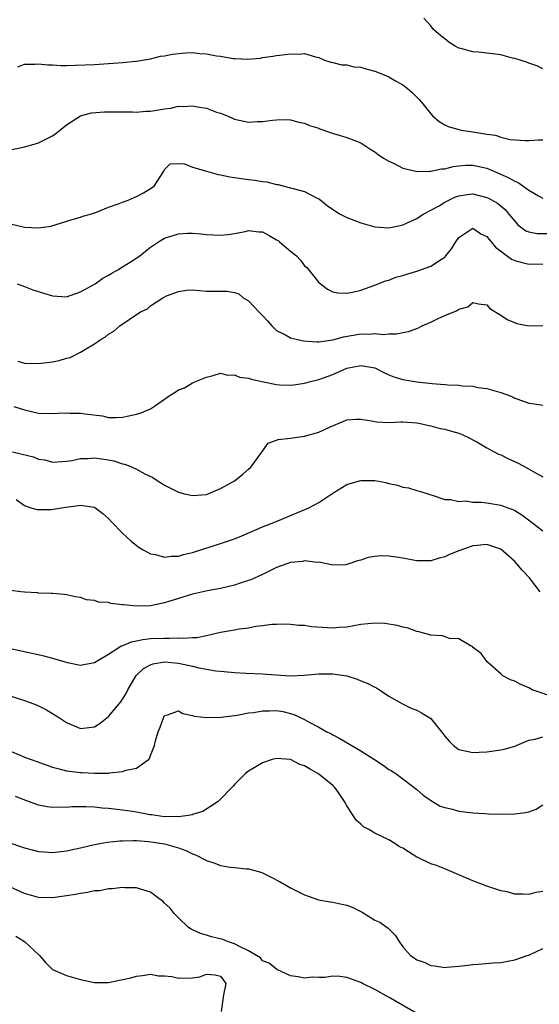
# Model space of a CAD drawing. Units: inches. Extents: x 2667000 to 2670000, y 1551000 to 1554000.
# Drawn here: x 2667978 to 2668053, y 1551258 to 1551399 of the extents above; entities that cross this region are included whole.
import ezdxf

# ---------------------------------------------------------------- set-up
doc = ezdxf.new("R2010")
doc.units = ezdxf.units.IN
doc.header["$MEASUREMENT"] = 0
doc.layers.add('LD26671551_2ft', color=54, linetype='Continuous')

msp = doc.modelspace()

# ---------------------------------------------------------------- linework, layer by layer
at = {"layer": 'LD26671551_2ft'}
for points, elevation in [([(2668053, 1551391.77), (2668052.16, 1551392.16), (2668051, 1551392.56), (2668050.7, 1551392.7), (2668049, 1551393.24), (2668048.7, 1551393.3), (2668047, 1551393.73), (2668045, 1551393.97), (2668043.85, 1551394.15), (2668043, 1551394.17), (2668041.32, 1551394.68), (2668041, 1551394.73), (2668040.48, 1551395), (2668039.58, 1551395.58), (2668039, 1551396.06), (2668038.46, 1551396.46), (2668037.39, 1551397.39), (2668037, 1551397.88), (2668036.03, 1551399)], 8376), ([(2667978.02, 1551392.02), (2667979, 1551392.43), (2667980.44, 1551392.44), (2667981, 1551392.49), (2667982.31, 1551392.31), (2667983, 1551392.31), (2667984.22, 1551392.22), (2667985, 1551392.25), (2667986.26, 1551392.26), (2667989, 1551392.37), (2667993, 1551392.65), (2667994.83, 1551392.83), (2667995, 1551392.83), (2667997, 1551393.2), (2667998.43, 1551393.57), (2667999, 1551393.62), (2668000.13, 1551393.87), (2668001.98, 1551394.02), (2668003, 1551394.07), (2668004.04, 1551393.96), (2668005, 1551393.92), (2668006.4, 1551393.6), (2668007, 1551393.57), (2668008.79, 1551393.21), (2668009, 1551393.21), (2668010.87, 1551393.13), (2668012.71, 1551393.29), (2668013, 1551393.35), (2668014.45, 1551393.55), (2668015, 1551393.65), (2668016.22, 1551393.78), (2668017, 1551393.92), (2668018.13, 1551393.87), (2668019, 1551393.93), (2668020.54, 1551393.46), (2668021, 1551393.36), (2668021.81, 1551393), (2668022.72, 1551392.72), (2668023, 1551392.67), (2668024.32, 1551392.32), (2668025, 1551392.31), (2668026.03, 1551392.03), (2668027, 1551391.97), (2668027.73, 1551391.73), (2668029, 1551391.43), (2668030.1, 1551391), (2668031, 1551390.59), (2668031.98, 1551390.02), (2668033, 1551389.45), (2668033.65, 1551389), (2668034.36, 1551388.36), (2668035.36, 1551387.36), (2668035.67, 1551387), (2668037, 1551385.3), (2668037.31, 1551385), (2668038.2, 1551384.2), (2668039, 1551383.76), (2668039.52, 1551383.52), (2668041.35, 1551383), (2668043, 1551382.76), (2668043.31, 1551382.69), (2668045, 1551382.4), (2668046.25, 1551382.25), (2668047, 1551381.97), (2668048.37, 1551381.63), (2668050.51, 1551381.49), (2668051, 1551381.49), (2668052.41, 1551381.59), (2668053, 1551381.58)], 8378), ([(2667977, 1551380.18), (2667979, 1551380.58), (2667980.37, 1551381), (2667981, 1551381.17), (2667983, 1551382.19), (2667983.47, 1551382.53), (2667985, 1551383.74), (2667986.99, 1551385.01), (2667988.54, 1551385.46), (2667990.4, 1551385.6), (2667994.41, 1551385.59), (2667995, 1551385.57), (2667996.31, 1551385.69), (2667997, 1551385.72), (2667998.12, 1551385.88), (2667999, 1551386.05), (2667999.86, 1551386.14), (2668001, 1551386.41), (2668001.63, 1551386.37), (2668003, 1551386.47), (2668003.69, 1551386.31), (2668005, 1551386.11), (2668006.42, 1551385.58), (2668007, 1551385.4), (2668008.05, 1551385), (2668009, 1551384.56), (2668011, 1551384.14), (2668012.2, 1551384.2), (2668013, 1551384.22), (2668014.41, 1551384.41), (2668015, 1551384.46), (2668016.49, 1551384.49), (2668017, 1551384.48), (2668018.15, 1551384.15), (2668019, 1551384), (2668019.67, 1551383.67), (2668021, 1551383.25), (2668021.18, 1551383.18), (2668021.72, 1551383), (2668022.65, 1551382.65), (2668025, 1551381.93), (2668027, 1551381.17), (2668027.31, 1551381), (2668028.33, 1551380.33), (2668029, 1551379.91), (2668029.49, 1551379.49), (2668030.24, 1551379), (2668031, 1551378.54), (2668031.79, 1551378.21), (2668033, 1551377.54), (2668034.86, 1551377.14), (2668035, 1551377.08), (2668036.89, 1551377.11), (2668037, 1551377.1), (2668038.55, 1551377.45), (2668039, 1551377.48), (2668040.21, 1551377.79), (2668041, 1551377.9), (2668042.04, 1551377.96), (2668043, 1551377.96), (2668045, 1551377.53), (2668046.8, 1551376.8), (2668048.18, 1551376.18), (2668049, 1551375.68), (2668049.49, 1551375.49), (2668051, 1551374.43), (2668052.42, 1551373.58), (2668053, 1551373.26)], 8380), ([(2667977, 1551369.6), (2667979, 1551369.14), (2667981, 1551369), (2667982.74, 1551369.26), (2667984.28, 1551369.72), (2667985.77, 1551370.23), (2667987, 1551370.55), (2667987.32, 1551370.68), (2667988.4, 1551371), (2667989.28, 1551371.28), (2667991, 1551371.98), (2667992.5, 1551372.5), (2667993, 1551372.71), (2667993.8, 1551373), (2667994.63, 1551373.37), (2667995, 1551373.51), (2667995.98, 1551374.02), (2667997, 1551374.63), (2667997.51, 1551375), (2667998.81, 1551377), (2667998.86, 1551377.14), (2667999, 1551377.37), (2667999.81, 1551378.19), (2668001, 1551378.23), (2668001.85, 1551378.15), (2668003, 1551377.69), (2668004.83, 1551377.17), (2668005, 1551377.1), (2668006.65, 1551376.65), (2668007, 1551376.62), (2668008.33, 1551376.33), (2668011, 1551375.95), (2668011.86, 1551375.86), (2668013, 1551375.65), (2668013.58, 1551375.58), (2668015, 1551375.24), (2668015.21, 1551375.21), (2668016.07, 1551375), (2668017, 1551374.76), (2668017.36, 1551374.64), (2668019, 1551374.22), (2668020.68, 1551373.32), (2668021, 1551373.17), (2668021.1, 1551373.1), (2668022.2, 1551372.2), (2668023.4, 1551371.4), (2668024.06, 1551371), (2668025, 1551370.51), (2668027, 1551369.73), (2668029, 1551369.17), (2668031, 1551369.03), (2668032.63, 1551369.37), (2668033, 1551369.47), (2668034.06, 1551369.94), (2668035, 1551370.38), (2668035.93, 1551371), (2668037, 1551371.53), (2668038.19, 1551372.19), (2668039, 1551372.69), (2668039.59, 1551373), (2668040.55, 1551373.44), (2668041, 1551373.59), (2668042.22, 1551373.78), (2668043, 1551373.86), (2668045, 1551373.38), (2668045.26, 1551373.26), (2668046.53, 1551372.53), (2668047.63, 1551371.63), (2668048.18, 1551371), (2668049, 1551369.96), (2668049.46, 1551369.46), (2668050.61, 1551368.61), (2668051, 1551368.46), (2668052.21, 1551368.21), (2668054.19, 1551368.19)], 8382), ([(2667977.95, 1551361), (2667979, 1551360.65), (2667980.18, 1551360.18), (2667981, 1551359.94), (2667981.68, 1551359.68), (2667983, 1551359.28), (2667985, 1551359.18), (2667987, 1551359.89), (2667989.06, 1551361), (2667990.19, 1551361.81), (2667991, 1551362.24), (2667991.45, 1551362.55), (2667992.32, 1551363), (2667993, 1551363.46), (2667994.2, 1551364.2), (2667995.45, 1551365), (2667996.28, 1551365.71), (2667997, 1551366.26), (2667998.1, 1551367), (2667999, 1551367.53), (2668001, 1551368.18), (2668002.25, 1551368.25), (2668003, 1551368.27), (2668004.17, 1551368.17), (2668005, 1551368.08), (2668007, 1551367.96), (2668008.07, 1551368.07), (2668009, 1551368.21), (2668010.49, 1551368.49), (2668011, 1551368.62), (2668012.45, 1551368.45), (2668013, 1551368.44), (2668013.94, 1551367.94), (2668015, 1551367.33), (2668015.2, 1551367.2), (2668015.4, 1551367), (2668017, 1551365.71), (2668017.82, 1551365), (2668018.39, 1551364.39), (2668019, 1551363.6), (2668019.33, 1551363.33), (2668021, 1551361.19), (2668022.26, 1551360.26), (2668023, 1551359.87), (2668023.74, 1551359.74), (2668025, 1551359.67), (2668025.82, 1551359.82), (2668027, 1551360.11), (2668029, 1551360.82), (2668030.54, 1551361.46), (2668031, 1551361.56), (2668032.04, 1551361.96), (2668033, 1551362.22), (2668033.58, 1551362.42), (2668035, 1551362.84), (2668037, 1551363.55), (2668038.55, 1551364.55), (2668039, 1551364.83), (2668039.18, 1551365), (2668039.98, 1551366.02), (2668040.59, 1551367), (2668041, 1551367.62), (2668043, 1551368.96), (2668044.18, 1551368.18), (2668045, 1551367.79), (2668045.34, 1551367.34), (2668045.63, 1551367), (2668046.24, 1551366.24), (2668048.55, 1551364.55), (2668049, 1551364.34), (2668050.05, 1551364.05), (2668051, 1551363.83), (2668051.86, 1551363.86), (2668053, 1551363.84)], 8384), ([(2667978.02, 1551349.98), (2667979, 1551349.7), (2667981, 1551349.62), (2667981.74, 1551349.74), (2667983, 1551349.88), (2667983.95, 1551350.05), (2667985, 1551350.4), (2667985.49, 1551350.51), (2667987, 1551351.24), (2667987.69, 1551351.69), (2667989, 1551352.46), (2667989.8, 1551353), (2667990.56, 1551353.44), (2667991, 1551353.84), (2667991.76, 1551354.24), (2667992.62, 1551355), (2667993.92, 1551355.92), (2667995.57, 1551357), (2667996.55, 1551357.45), (2667997, 1551357.85), (2667998.72, 1551359), (2667999.28, 1551359.28), (2668001, 1551359.93), (2668002.12, 1551360.12), (2668003, 1551360.18), (2668005, 1551359.99), (2668005.98, 1551359.98), (2668007, 1551359.95), (2668007.95, 1551359.95), (2668009, 1551359.78), (2668009.59, 1551359.59), (2668010.2, 1551359), (2668011, 1551358.58), (2668012.46, 1551357), (2668012.74, 1551356.74), (2668013, 1551356.48), (2668013.71, 1551355.71), (2668014.3, 1551355), (2668015, 1551354.37), (2668016.25, 1551353.75), (2668017, 1551353.31), (2668018.19, 1551353), (2668018.85, 1551352.85), (2668020.73, 1551352.73), (2668021, 1551352.74), (2668023, 1551353.01), (2668024.55, 1551353.45), (2668027, 1551353.85), (2668028.17, 1551353.83), (2668029, 1551353.9), (2668030.21, 1551353.79), (2668031, 1551353.87), (2668032.13, 1551353.87), (2668033, 1551354.06), (2668033.81, 1551354.19), (2668035, 1551354.65), (2668035.27, 1551354.73), (2668035.8, 1551355), (2668037, 1551355.55), (2668038.06, 1551356.06), (2668039, 1551356.47), (2668040.79, 1551357.21), (2668041, 1551357.4), (2668042.29, 1551357.71), (2668043, 1551358.36), (2668043.82, 1551358.18), (2668045, 1551358.01), (2668045.47, 1551357.47), (2668047, 1551356.56), (2668047.91, 1551355.91), (2668049.33, 1551355.33), (2668051, 1551355.02), (2668053, 1551355.05)], 8386), ([(2667977.47, 1551343.47), (2667979, 1551342.99), (2667981, 1551342.55), (2667982.47, 1551342.47), (2667985, 1551342.58), (2667985.45, 1551342.55), (2667987, 1551342.55), (2667987.58, 1551342.42), (2667990.13, 1551342.13), (2667991, 1551341.93), (2667992.07, 1551341.93), (2667993, 1551341.97), (2667993.87, 1551342.13), (2667995, 1551342.38), (2667995.49, 1551342.51), (2667997, 1551343.16), (2667997.55, 1551343.55), (2667999, 1551344.52), (2667999.66, 1551345), (2668000.48, 1551345.52), (2668001, 1551345.88), (2668001.84, 1551346.16), (2668003, 1551346.87), (2668003.11, 1551346.89), (2668003.33, 1551347), (2668005, 1551347.69), (2668005.93, 1551347.93), (2668007, 1551348.24), (2668007.97, 1551347.97), (2668009, 1551348.03), (2668009.68, 1551347.68), (2668011, 1551347.52), (2668011.37, 1551347.37), (2668013.12, 1551347), (2668015, 1551346.65), (2668015.4, 1551346.6), (2668017, 1551346.53), (2668017.44, 1551346.56), (2668019, 1551346.81), (2668019.63, 1551347), (2668021, 1551347.36), (2668023, 1551348.07), (2668025, 1551348.95), (2668027, 1551349.34), (2668029, 1551348.99), (2668030.32, 1551348.32), (2668031, 1551348.02), (2668031.74, 1551347.74), (2668033, 1551347.35), (2668035, 1551347.02), (2668037.23, 1551346.77), (2668039, 1551346.63), (2668039.43, 1551346.57), (2668041, 1551346.51), (2668041.57, 1551346.43), (2668043, 1551346.37), (2668043.78, 1551346.22), (2668045, 1551346.05), (2668047, 1551345.47), (2668048.36, 1551345), (2668048.8, 1551344.8), (2668049, 1551344.69), (2668050.26, 1551344.26), (2668051, 1551343.95), (2668051.85, 1551343.85), (2668053, 1551343.65)], 8388), ([(2667977.27, 1551337), (2667978.65, 1551336.65), (2667980.27, 1551336.27), (2667981, 1551335.97), (2667981.87, 1551335.87), (2667983, 1551335.54), (2667985, 1551335.66), (2667985.75, 1551335.75), (2667987, 1551336.05), (2667988.04, 1551336.04), (2667989, 1551336.15), (2667991, 1551335.85), (2667991.72, 1551335.72), (2667993, 1551335.28), (2667993.26, 1551335.26), (2667993.94, 1551335), (2667995, 1551334.52), (2667996.15, 1551333.85), (2667997.33, 1551333.33), (2667997.79, 1551333), (2667998.54, 1551332.54), (2667999, 1551332.22), (2667999.83, 1551331.83), (2668001, 1551331.22), (2668001.85, 1551331), (2668003, 1551330.75), (2668005, 1551330.92), (2668007, 1551331.74), (2668009, 1551332.88), (2668009.17, 1551333), (2668010.18, 1551333.82), (2668011, 1551334.52), (2668011.24, 1551334.76), (2668011.43, 1551335), (2668012.75, 1551336.75), (2668013.78, 1551338.22), (2668015, 1551338.66), (2668015.22, 1551338.78), (2668017, 1551338.95), (2668019, 1551339.25), (2668021, 1551339.82), (2668022.55, 1551340.55), (2668024.61, 1551341.38), (2668025, 1551341.59), (2668026.33, 1551341.67), (2668027, 1551341.68), (2668028.56, 1551341.44), (2668029, 1551341.32), (2668029.27, 1551341.27), (2668031, 1551341.21), (2668032.73, 1551341.27), (2668033, 1551341.27), (2668035, 1551341.13), (2668035.72, 1551341), (2668036.75, 1551340.75), (2668037, 1551340.71), (2668038.36, 1551340.36), (2668039, 1551340.26), (2668039.96, 1551339.96), (2668041, 1551339.69), (2668041.48, 1551339.48), (2668042.49, 1551339), (2668043, 1551338.74), (2668043.58, 1551338.42), (2668045, 1551337.57), (2668046.08, 1551337), (2668046.67, 1551336.67), (2668047, 1551336.56), (2668048.03, 1551336.03), (2668049.42, 1551335.42), (2668050.23, 1551335), (2668052.07, 1551333.93), (2668053, 1551333.45)], 8390), ([(2667977.79, 1551330.21), (2667979, 1551329.32), (2667979.89, 1551329), (2667980.77, 1551328.77), (2667982.77, 1551328.77), (2667984.9, 1551329.1), (2667986.68, 1551329.32), (2667987, 1551329.4), (2667988.93, 1551329.07), (2667989, 1551329.07), (2667989.04, 1551329.04), (2667990.19, 1551328.19), (2667991, 1551327.47), (2667991.42, 1551327), (2667993, 1551325.37), (2667994.22, 1551324.22), (2667995, 1551323.59), (2667995.35, 1551323.35), (2667995.91, 1551323), (2667997, 1551322.41), (2667997.69, 1551322.31), (2667999, 1551321.95), (2667999.92, 1551322.08), (2668001, 1551322.09), (2668001.69, 1551322.31), (2668003, 1551322.61), (2668007, 1551323.89), (2668009, 1551324.58), (2668010.03, 1551325), (2668013, 1551326.27), (2668014.85, 1551327), (2668017, 1551327.92), (2668019.59, 1551329), (2668021, 1551329.77), (2668023, 1551331.08), (2668023.17, 1551331.17), (2668025, 1551332.32), (2668026.85, 1551332.85), (2668027, 1551332.91), (2668029, 1551332.89), (2668030.61, 1551332.61), (2668031, 1551332.49), (2668032.26, 1551332.26), (2668033, 1551331.97), (2668033.85, 1551331.85), (2668035, 1551331.47), (2668035.39, 1551331.39), (2668036.6, 1551331), (2668037, 1551330.85), (2668037.19, 1551330.81), (2668039, 1551330.19), (2668039.81, 1551330.19), (2668041, 1551329.91), (2668042.02, 1551329.98), (2668043, 1551329.82), (2668044.19, 1551329.81), (2668045, 1551329.71), (2668047, 1551329.4), (2668048.03, 1551329), (2668048.75, 1551328.75), (2668049, 1551328.62), (2668050, 1551328), (2668051.15, 1551327.15), (2668053, 1551325.71)], 8392), ([(2668052.62, 1551317), (2668051.1, 1551319), (2668050.09, 1551320.09), (2668049.31, 1551321), (2668049, 1551321.31), (2668047, 1551323.07), (2668045.58, 1551323.58), (2668045, 1551323.74), (2668043.63, 1551323.63), (2668043, 1551323.55), (2668041, 1551322.85), (2668039.69, 1551322.31), (2668039, 1551322), (2668038.21, 1551321.79), (2668037, 1551321.43), (2668036.58, 1551321.42), (2668035, 1551321.43), (2668034.5, 1551321.5), (2668033, 1551321.78), (2668032.07, 1551321.93), (2668031, 1551322.08), (2668029.88, 1551322.12), (2668029, 1551322.03), (2668028.09, 1551321.91), (2668027, 1551321.5), (2668026.56, 1551321.44), (2668025.33, 1551321), (2668025, 1551320.89), (2668024.87, 1551320.87), (2668023, 1551320.81), (2668022.83, 1551320.83), (2668022.17, 1551321), (2668021, 1551321.23), (2668020.8, 1551321.2), (2668019, 1551321.42), (2668018.67, 1551321.33), (2668017, 1551321.18), (2668016.46, 1551321), (2668015, 1551320.46), (2668013.95, 1551319.95), (2668013, 1551319.46), (2668011.29, 1551318.71), (2668011, 1551318.61), (2668009.77, 1551318.23), (2668009, 1551317.96), (2668007, 1551317.46), (2668005.11, 1551317.11), (2668003, 1551316.65), (2667999, 1551315.41), (2667997, 1551315), (2667995, 1551314.93), (2667993.11, 1551315.11), (2667993, 1551315.15), (2667991.32, 1551315.32), (2667991, 1551315.47), (2667989.53, 1551315.53), (2667989, 1551315.76), (2667987.83, 1551315.83), (2667987, 1551316.16), (2667986.27, 1551316.27), (2667985, 1551316.57), (2667984.63, 1551316.63), (2667983, 1551316.73), (2667982.77, 1551316.77), (2667981, 1551316.8), (2667980.84, 1551316.84), (2667979, 1551316.95), (2667978.47, 1551317), (2667977, 1551317.18)], 8394), ([(2668055, 1551301.8), (2668051.51, 1551303), (2668051, 1551303.28), (2668049.79, 1551303.79), (2668049, 1551304.22), (2668048.41, 1551304.41), (2668047.29, 1551305), (2668047, 1551305.29), (2668045.05, 1551307), (2668044.19, 1551308.19), (2668043.13, 1551309), (2668043, 1551309.15), (2668042.79, 1551309.21), (2668041, 1551310.27), (2668039.69, 1551310.31), (2668038.68, 1551310.68), (2668037, 1551310.8), (2668035.29, 1551311.29), (2668035, 1551311.31), (2668033.78, 1551311.78), (2668033, 1551311.93), (2668032.19, 1551312.19), (2668030.45, 1551312.45), (2668029, 1551312.52), (2668027, 1551312.34), (2668025, 1551311.94), (2668023.87, 1551311.87), (2668023, 1551311.78), (2668020, 1551312), (2668019, 1551312.16), (2668018.18, 1551312.18), (2668017, 1551312.33), (2668016.35, 1551312.35), (2668015, 1551312.34), (2668014.31, 1551312.31), (2668013, 1551312.11), (2668012.03, 1551312.03), (2668011, 1551311.81), (2668009.66, 1551311.66), (2668009, 1551311.53), (2668007, 1551311.16), (2668005, 1551310.69), (2668003.58, 1551310.42), (2668003, 1551310.42), (2668001.69, 1551310.31), (2668001, 1551310.36), (2667999.69, 1551310.31), (2667999, 1551310.34), (2667997, 1551310.25), (2667995.86, 1551310.14), (2667995, 1551309.95), (2667994.2, 1551309.8), (2667993, 1551309.27), (2667992.79, 1551309.21), (2667992.44, 1551309), (2667991, 1551308.04), (2667989.21, 1551307), (2667989, 1551306.85), (2667987.46, 1551306.54), (2667987, 1551306.47), (2667985.14, 1551306.86), (2667983.38, 1551307.38), (2667981.78, 1551307.78), (2667975, 1551309.28)], 8396), ([(2667975.4, 1551302.6), (2667978.35, 1551301.65), (2667979, 1551301.46), (2667980.3, 1551301), (2667981, 1551300.7), (2667982.12, 1551300.12), (2667983.38, 1551299.38), (2667983.96, 1551299), (2667985, 1551298.29), (2667987, 1551297.44), (2667989, 1551297.71), (2667989.77, 1551298.23), (2667991, 1551299.16), (2667992.51, 1551301), (2667992.74, 1551301.26), (2667993, 1551301.63), (2667993.52, 1551302.48), (2667993.76, 1551303), (2667994.95, 1551305.05), (2667995.98, 1551306.02), (2667997, 1551306.56), (2667997.32, 1551306.68), (2667999, 1551306.96), (2668001, 1551306.78), (2668003, 1551306.34), (2668003.87, 1551306.13), (2668005, 1551305.92), (2668006.29, 1551305.71), (2668007, 1551305.66), (2668008.51, 1551305.49), (2668009, 1551305.48), (2668010.63, 1551305.37), (2668013, 1551305.25), (2668014.89, 1551305.11), (2668017, 1551305), (2668018.92, 1551305.08), (2668021, 1551305.26), (2668022.73, 1551305.27), (2668023, 1551305.25), (2668025, 1551304.96), (2668026.5, 1551304.5), (2668027, 1551304.29), (2668027.95, 1551303.95), (2668029, 1551303.36), (2668029.25, 1551303.25), (2668029.67, 1551303), (2668031, 1551302.06), (2668032.98, 1551300.98), (2668034.33, 1551300.33), (2668035, 1551300.09), (2668035.7, 1551299.7), (2668036.86, 1551299), (2668037, 1551298.89), (2668038.74, 1551296.74), (2668039, 1551296.34), (2668039.63, 1551295.63), (2668040.27, 1551295), (2668041, 1551294.45), (2668041.69, 1551294.31), (2668043, 1551294.01), (2668043.92, 1551294.08), (2668045, 1551294.12), (2668047, 1551294.39), (2668047.49, 1551294.51), (2668049, 1551294.94), (2668051, 1551295.8), (2668051.93, 1551295.93), (2668053, 1551296.28)], 8398), ([(2667977, 1551294.21), (2667978.37, 1551293.63), (2667979, 1551293.34), (2667979.92, 1551293), (2667980.73, 1551292.73), (2667983, 1551291.93), (2667983.72, 1551291.72), (2667985, 1551291.41), (2667987, 1551291.15), (2667987.15, 1551291.15), (2667989, 1551291.05), (2667991, 1551291.09), (2667991.12, 1551291.12), (2667993, 1551291.29), (2667993.49, 1551291.49), (2667995, 1551291.8), (2667996.68, 1551293), (2667996.85, 1551293.15), (2667997, 1551293.61), (2667997.53, 1551295), (2667997.68, 1551295.68), (2667998.07, 1551297), (2667998.37, 1551297.63), (2667998.82, 1551299), (2667999, 1551299.32), (2667999.42, 1551299.42), (2668001, 1551299.96), (2668001.61, 1551299.61), (2668003, 1551299.32), (2668003.23, 1551299.23), (2668005.02, 1551299.02), (2668007.09, 1551299.09), (2668009.38, 1551299.38), (2668011, 1551299.67), (2668011.76, 1551299.76), (2668013, 1551299.99), (2668013.99, 1551299.99), (2668015, 1551300.04), (2668015.87, 1551299.87), (2668017, 1551299.62), (2668017.47, 1551299.47), (2668019, 1551298.73), (2668019.64, 1551298.36), (2668021, 1551297.65), (2668022.17, 1551297), (2668022.73, 1551296.73), (2668023, 1551296.55), (2668024.04, 1551296.04), (2668027, 1551294.28), (2668028.99, 1551293), (2668030.2, 1551292.2), (2668031, 1551291.61), (2668031.4, 1551291.4), (2668032.03, 1551291), (2668033, 1551290.28), (2668035, 1551288.72), (2668035.92, 1551287.92), (2668037.11, 1551287.11), (2668038.37, 1551286.37), (2668039, 1551286.16), (2668040.1, 1551285.9), (2668041, 1551285.62), (2668043, 1551285.38), (2668044.72, 1551285.28), (2668045.27, 1551285.27), (2668047, 1551285.21), (2668049, 1551285.24), (2668050.55, 1551285.45), (2668051, 1551285.56), (2668052.09, 1551285.91), (2668053, 1551286.53)], 8400), ([(2668053, 1551274.16), (2668052.01, 1551273.99), (2668051, 1551273.7), (2668050.22, 1551273.78), (2668049, 1551273.79), (2668047.91, 1551274.09), (2668047, 1551274.27), (2668045, 1551274.91), (2668043, 1551275.7), (2668040.7, 1551276.7), (2668039, 1551277.4), (2668037.85, 1551277.85), (2668037, 1551278.1), (2668035.16, 1551279), (2668035, 1551279.07), (2668033.81, 1551279.81), (2668033, 1551280.33), (2668032.55, 1551280.55), (2668031.9, 1551281), (2668031, 1551281.52), (2668029.92, 1551282.08), (2668029, 1551282.47), (2668028.15, 1551283), (2668027.42, 1551283.41), (2668027, 1551283.8), (2668026.34, 1551284.34), (2668025.95, 1551285), (2668025, 1551286.41), (2668024.68, 1551287), (2668024.02, 1551288.02), (2668023.31, 1551289), (2668023, 1551289.29), (2668021, 1551290.93), (2668020.9, 1551291), (2668019.67, 1551291.67), (2668019, 1551292.12), (2668018.33, 1551292.33), (2668017, 1551293), (2668015, 1551293.15), (2668014.36, 1551293), (2668013, 1551292.54), (2668011.81, 1551291.81), (2668011, 1551291.34), (2668010.53, 1551291), (2668009, 1551289.45), (2668008.78, 1551289.22), (2668008.6, 1551289), (2668007, 1551287.37), (2668006.62, 1551287), (2668004.43, 1551285.57), (2668003, 1551285.14), (2668002.91, 1551285.09), (2668002.37, 1551285), (2668001, 1551284.83), (2668000.85, 1551284.85), (2667999, 1551284.84), (2667997.75, 1551285), (2667997.11, 1551285.11), (2667996.87, 1551285.13), (2667995, 1551285.49), (2667994.43, 1551285.57), (2667993, 1551285.8), (2667991, 1551286.03), (2667990.06, 1551286.06), (2667989, 1551286.19), (2667987.73, 1551286.27), (2667987, 1551286.24), (2667985.75, 1551286.25), (2667985, 1551286.17), (2667983.8, 1551286.2), (2667983, 1551286.15), (2667982.24, 1551286.24), (2667981, 1551286.5), (2667979.15, 1551287.15), (2667977.71, 1551287.71)], 8402), ([(2667976.89, 1551281.11), (2667978.56, 1551280.56), (2667979, 1551280.39), (2667980.09, 1551280.09), (2667981, 1551279.87), (2667981.8, 1551279.8), (2667983, 1551279.73), (2667985, 1551279.98), (2667987, 1551280.4), (2667989, 1551280.85), (2667989.76, 1551281), (2667990.81, 1551281.19), (2667992.59, 1551281.41), (2667993, 1551281.41), (2667994.54, 1551281.46), (2667995, 1551281.42), (2667996.68, 1551281.32), (2667999, 1551280.98), (2668001, 1551280.38), (2668002.01, 1551280.01), (2668003, 1551279.53), (2668003.4, 1551279.4), (2668005, 1551278.56), (2668006.19, 1551278.19), (2668007, 1551277.89), (2668008.38, 1551277.62), (2668009, 1551277.58), (2668010.63, 1551277.37), (2668011, 1551277.38), (2668012.42, 1551277), (2668012.86, 1551276.86), (2668014.22, 1551276.22), (2668015.52, 1551275.52), (2668016.39, 1551275), (2668017, 1551274.68), (2668019, 1551273.68), (2668020.98, 1551272.98), (2668022.66, 1551272.66), (2668023, 1551272.64), (2668024.32, 1551272.32), (2668025, 1551272.21), (2668025.86, 1551271.86), (2668027, 1551271.3), (2668027.22, 1551271.22), (2668029, 1551270.07), (2668029.76, 1551269.76), (2668030.92, 1551268.92), (2668031, 1551268.82), (2668031.93, 1551267.93), (2668032.51, 1551267), (2668033, 1551266.26), (2668034.12, 1551265), (2668034.65, 1551264.65), (2668035, 1551264.39), (2668036.07, 1551264.07), (2668037, 1551263.58), (2668037.54, 1551263.54), (2668039, 1551263.31), (2668039.32, 1551263.32), (2668041, 1551263.5), (2668041.52, 1551263.52), (2668043, 1551263.73), (2668043.77, 1551263.77), (2668045.94, 1551263.94), (2668047, 1551263.99), (2668049, 1551264.37), (2668050.76, 1551265), (2668051, 1551265.07), (2668053, 1551265.99)], 8404), ([(2668035, 1551256.71), (2668031.06, 1551259), (2668029, 1551260.15), (2668027.24, 1551261), (2668027, 1551261.14), (2668025, 1551261.86), (2668024.01, 1551261.99), (2668023, 1551262.05), (2668021.86, 1551261.86), (2668021, 1551261.87), (2668020.07, 1551261.93), (2668019, 1551261.74), (2668018.06, 1551261.94), (2668017, 1551262.11), (2668015.01, 1551262.99), (2668013.92, 1551263.92), (2668013, 1551264.26), (2668012.67, 1551264.66), (2668011, 1551265.69), (2668009.77, 1551266.23), (2668009, 1551266.69), (2668007.97, 1551267), (2668007.3, 1551267.3), (2668005.69, 1551267.69), (2668005, 1551267.93), (2668004.13, 1551268.13), (2668002.78, 1551268.78), (2668002.41, 1551269), (2668001, 1551270.41), (2668000.38, 1551271), (2667999.79, 1551271.79), (2667999, 1551272.49), (2667998.75, 1551272.75), (2667998.37, 1551273), (2667997, 1551274.06), (2667995.53, 1551274.47), (2667995, 1551274.68), (2667993.33, 1551274.67), (2667993, 1551274.73), (2667991.49, 1551274.51), (2667991, 1551274.54), (2667989.74, 1551274.26), (2667989, 1551274.24), (2667988, 1551274), (2667987, 1551273.89), (2667986.27, 1551273.73), (2667985, 1551273.52), (2667983, 1551273.24), (2667981, 1551273.3), (2667979, 1551273.86), (2667977, 1551274.78)], 8406), ([(2667977.75, 1551267.75), (2667979, 1551267), (2667981.13, 1551265), (2667982, 1551264), (2667983, 1551263), (2667985, 1551262.16), (2667987, 1551261.59), (2667989, 1551261.14), (2667991, 1551261.15), (2667992.54, 1551261.46), (2667994.19, 1551261.81), (2667995, 1551262.07), (2667995.84, 1551262.16), (2667997, 1551262.33), (2667998.12, 1551262.12), (2667999, 1551262.08), (2668000.02, 1551261.98), (2668001, 1551261.76), (2668003, 1551261.82), (2668004.03, 1551261.97), (2668005, 1551262.33), (2668006.23, 1551262.23), (2668007, 1551262.03), (2668007.72, 1551261), (2668007.4, 1551259.4), (2668007.07, 1551257)], 8408)]:
    msp.add_lwpolyline(points, dxfattribs=dict(at, elevation=elevation))

doc.saveas('drawing.dxf')
